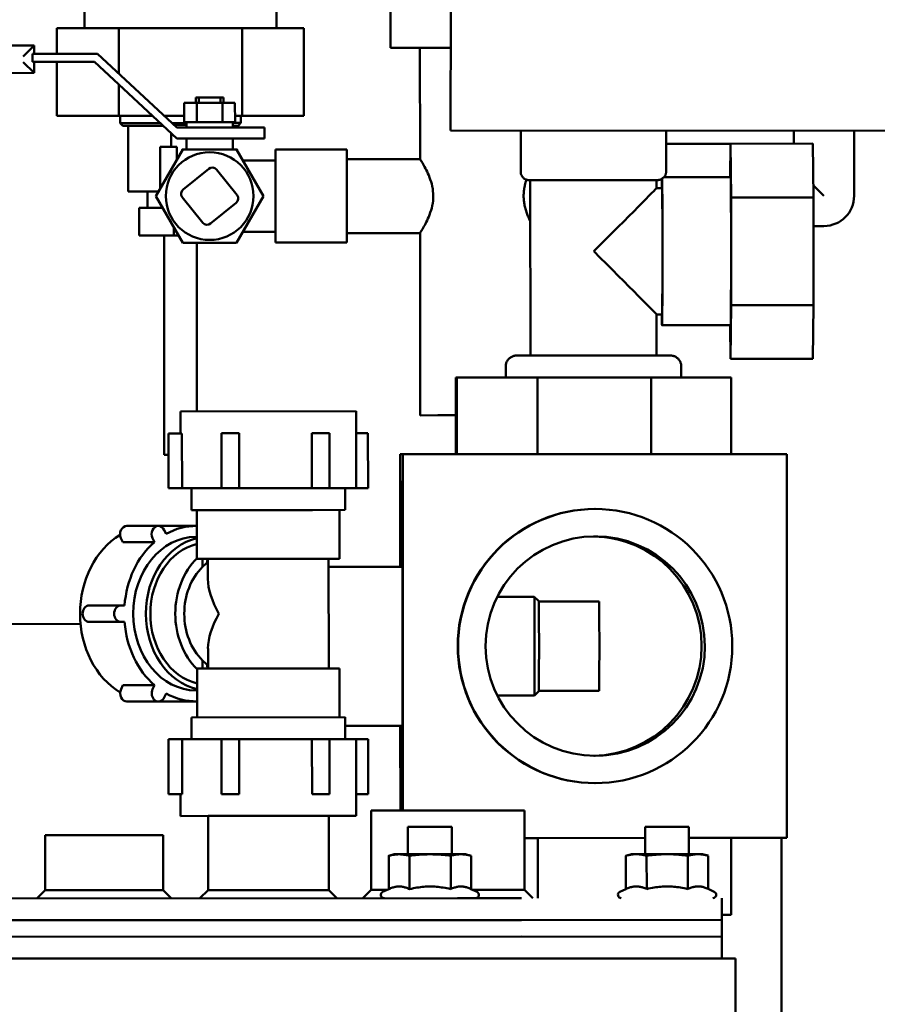
# Model space of a CAD drawing. Units: millimetres. Extents: x -2647 to 7329, y 0 to 5940.
# Drawn here: x 1739 to 1895, y 3380 to 3559 of the extents above; entities that cross this region are included whole.
import ezdxf

# ---------------------------------------------------------------- set-up
doc = ezdxf.new("R2010")
doc.units = ezdxf.units.MM
doc.layers.add('AM_0', color=7, linetype='Continuous', lineweight=50)

msp = doc.modelspace()

# ---------------------------------------------------------------- linework, layer by layer
at = {"layer": 'AM_0', "linetype": 'Continuous', "lineweight": 50}
for p, q in [((1806.21, 3554.17), (1806.21, 3571.17)), ((1750.38, 3557.79), (1750.38, 3561.79)), ((1785.38, 3557.8), (1785.38, 3561.8)), ((1817.14, 3539.15), (1817.17, 3561.15)), ((1745.37, 3557.79), (1756.63, 3557.79)), ((1745.37, 3557.79), (1745.37, 3553.11)), ((1756.63, 3557.79), (1779.14, 3557.8)), ((1756.63, 3557.79), (1756.63, 3549.53)), ((1779.14, 3557.8), (1790.4, 3557.8)), ((1779.14, 3557.8), (1779.15, 3541.8)), ((1790.4, 3557.8), (1790.41, 3541.8)), ((1741.21, 3554.61), (1703.21, 3554.6)), ((1739.21, 3552.61), (1741.21, 3554.61)), ((1741.21, 3553.11), (1741.21, 3554.61)), ((1817.16, 3554.18), (1806.21, 3554.17)), ((1806.21, 3554.17), (1811.56, 3554.17)), ((1811.57, 3533.92), (1811.56, 3554.17)), ((1752.79, 3553.12), (1740.94, 3553.11)), ((1740.94, 3553.11), (1740.95, 3551.65)), ((1767.22, 3539.66), (1752.79, 3553.12)), ((1741.21, 3549.61), (1739.21, 3551.61)), ((1740.95, 3551.65), (1752.21, 3551.65)), ((1741.21, 3549.61), (1741.21, 3551.65)), ((1741.21, 3551.65), (1752.21, 3551.65)), ((1745.37, 3551.65), (1745.37, 3541.79)), ((1752.21, 3551.65), (1767.22, 3537.66)), ((1703.21, 3549.6), (1741.21, 3549.61)), ((1756.63, 3547.53), (1756.63, 3541.79)), ((1770.72, 3544.16), (1770.72, 3545.16)), ((1770.72, 3545.16), (1771.22, 3545.16)), ((1775.22, 3545.16), (1771.22, 3545.16)), ((1771.22, 3544.16), (1771.22, 3545.16)), ((1775.22, 3545.16), (1775.72, 3545.16)), ((1775.22, 3544.16), (1775.22, 3545.16)), ((1775.72, 3544.16), (1775.72, 3545.16)), ((1770.91, 3544.16), (1768.6, 3544.16)), ((1768.6, 3540.66), (1768.6, 3544.16)), ((1775.53, 3544.16), (1770.91, 3544.16)), ((1770.91, 3540.66), (1770.91, 3544.16)), ((1775.53, 3540.66), (1775.53, 3544.16)), ((1777.83, 3544.16), (1775.53, 3544.16)), ((1777.84, 3540.66), (1777.83, 3544.16)), ((1745.37, 3541.79), (1756.63, 3541.79)), ((1756.63, 3541.79), (1745.37, 3541.79)), ((1762.79, 3541.79), (1753.89, 3541.79)), ((1756.63, 3541.79), (1762.79, 3541.79)), ((1756.89, 3541.79), (1756.63, 3541.79)), ((1756.89, 3540.49), (1756.89, 3541.79)), ((1767.89, 3541.79), (1764.93, 3541.79)), ((1764.93, 3541.79), (1768.6, 3541.79)), ((1768.6, 3541.79), (1767.89, 3541.79)), ((1781.89, 3541.8), (1777.84, 3541.8)), ((1777.84, 3541.8), (1779.15, 3541.8)), ((1779.15, 3541.8), (1778.89, 3541.8)), ((1778.89, 3540.5), (1778.89, 3541.8)), ((1779.15, 3541.8), (1790.41, 3541.8)), ((1790.41, 3541.8), (1779.15, 3541.8)), ((1757.39, 3539.99), (1756.89, 3540.49)), ((1756.89, 3540.49), (1764.18, 3540.49)), ((1758.39, 3539.99), (1757.39, 3539.99)), ((1759.27, 3539.99), (1758.39, 3539.99)), ((1758.39, 3527.99), (1758.39, 3539.99)), ((1764.71, 3539.99), (1759.27, 3539.99)), ((1766.32, 3540.49), (1768.97, 3540.5)), ((1768.22, 3540.16), (1766.68, 3540.16)), ((1783.22, 3539.66), (1767.22, 3539.66)), ((1768.22, 3540.16), (1768.97, 3540.16)), ((1769.04, 3540.66), (1768.6, 3540.66)), ((1768.97, 3539.66), (1768.97, 3540.66)), ((1769.04, 3540.66), (1770.47, 3540.66)), ((1770.91, 3540.66), (1770.47, 3540.66)), ((1771.78, 3540.66), (1770.91, 3540.66)), ((1771.78, 3540.66), (1774.65, 3540.66)), ((1775.53, 3540.66), (1774.65, 3540.66)), ((1775.96, 3540.66), (1775.53, 3540.66)), ((1775.96, 3540.66), (1777.4, 3540.66)), ((1777.84, 3540.66), (1777.4, 3540.66)), ((1777.47, 3539.66), (1777.47, 3540.66)), ((1777.47, 3540.5), (1778.89, 3540.5)), ((1778.39, 3540), (1777.47, 3540)), ((1778.39, 3540), (1778.89, 3540.5)), ((1783.22, 3537.66), (1783.22, 3539.66)), ((1766.22, 3536.16), (1766.22, 3538.59)), ((2181.93, 3538.67), (1817.14, 3539.15)), ((1829.93, 3539.13), (1829.93, 3531.58)), ((1856.43, 3539.09), (1856.43, 3531.59)), ((1879.72, 3536.73), (1879.72, 3539.06)), ((1890.72, 3527.2), (1890.72, 3539.05)), ((1767.22, 3536.16), (1764.22, 3536.16)), ((1764.22, 3528.57), (1764.22, 3536.16)), ((1783.22, 3537.66), (1767.22, 3537.66)), ((1767.22, 3537.66), (1768.97, 3537.66)), ((1767.22, 3533.77), (1767.22, 3536.16)), ((1768.97, 3535.66), (1768.97, 3537.66)), ((1777.47, 3535.66), (1777.47, 3537.66)), ((1777.47, 3537.66), (1779.22, 3537.66)), ((1868.18, 3536.7), (1856.43, 3536.69)), ((1868.11, 3530.6), (1868.18, 3536.72)), ((1883.18, 3536.73), (1868.18, 3536.72)), ((1868.18, 3536.72), (1868.3, 3526.91)), ((1883.3, 3526.92), (1883.18, 3536.73)), ((1763.41, 3527.16), (1768.31, 3535.66)), ((1768.31, 3535.66), (1768.22, 3535.66)), ((1768.22, 3535.5), (1768.22, 3535.66)), ((1768.31, 3535.66), (1778.13, 3535.66)), ((1778.22, 3535.66), (1778.13, 3535.66)), ((1778.13, 3535.66), (1783.04, 3527.16)), ((1778.22, 3535.5), (1778.22, 3535.66)), ((1798.22, 3535.67), (1785.22, 3535.67)), ((1785.23, 3518.67), (1785.22, 3535.67)), ((1798.23, 3518.67), (1798.22, 3535.67)), ((1785.22, 3533.67), (1779.28, 3533.66)), ((1811.57, 3533.92), (1798.22, 3533.92)), ((1773.04, 3532.16), (1768.37, 3528.39)), ((1778.22, 3527.34), (1774.45, 3532.01)), ((1868.18, 3530.6), (1856.05, 3530.59)), ((1854.93, 3530.09), (1831.43, 3530.08)), ((1831.68, 3530.08), (1831.43, 3530.08)), ((1831.68, 3530.08), (1854.68, 3530.09)), ((1831.68, 3530.08), (1831.69, 3498.08)), ((1831.68, 3530.08), (1831.68, 3530.08)), ((1854.68, 3530.09), (1854.68, 3528.59)), ((1883.27, 3529.15), (1885.22, 3527.2)), ((1763.89, 3527.99), (1758.39, 3527.99)), ((1758.39, 3527.99), (1761.89, 3527.99)), ((1763.89, 3527.99), (1761.89, 3527.99)), ((1761.9, 3524.99), (1761.89, 3527.99)), ((1763.41, 3527.16), (1763.41, 3527.16)), ((1768.32, 3518.66), (1763.41, 3527.16)), ((1768.32, 3518.66), (1763.41, 3527.16)), ((1768.23, 3526.98), (1772, 3522.31)), ((1783.04, 3527.16), (1778.13, 3518.66)), ((1783.04, 3527.16), (1778.13, 3518.66)), ((1783.04, 3527.16), (1783.04, 3527.16)), ((1855.68, 3528.59), (1854.68, 3528.59)), ((1773.4, 3522.16), (1778.07, 3525.93)), ((1883.3, 3526.92), (1868.3, 3526.91)), ((1868.3, 3526.91), (1868.31, 3507.28)), ((1883.3, 3507.29), (1883.3, 3526.92)), ((1760.37, 3524.99), (1760.37, 3519.99)), ((1760.37, 3524.99), (1764.66, 3524.99)), ((1883.3, 3521.7), (1885.22, 3521.7)), ((1761.58, 3519.99), (1760.37, 3519.99)), ((1760.37, 3519.99), (1766.69, 3519.99)), ((1764.9, 3519.99), (1761.58, 3519.99)), ((1764.9, 3519.99), (1764.91, 3479.99)), ((1766.69, 3521.48), (1766.69, 3519.99)), ((1766.69, 3519.99), (1767.55, 3520)), ((1785.22, 3520.67), (1779.29, 3520.66)), ((1811.57, 3520.42), (1798.22, 3520.42)), ((1811.59, 3487.17), (1811.57, 3520.42)), ((1778.13, 3518.66), (1768.32, 3518.66)), ((1778.13, 3518.66), (1768.32, 3518.66)), ((1770.9, 3518.66), (1770.91, 3487.9)), ((1798.23, 3518.67), (1785.23, 3518.67)), ((1868.31, 3507.28), (1868.19, 3497.47)), ((1883.3, 3507.29), (1868.31, 3507.28)), ((1883.19, 3497.47), (1883.3, 3507.29)), ((1854.69, 3505.59), (1854.69, 3498.09)), ((1855.69, 3505.59), (1854.69, 3505.59)), ((1868.19, 3503.6), (1855.69, 3503.59)), ((1868.19, 3497.47), (1868.12, 3503.6)), ((1829.19, 3498.08), (1857.19, 3498.09)), ((1829.19, 3498.08), (1829.19, 3498.08)), ((1854.69, 3498.09), (1831.69, 3498.08)), ((1831.69, 3498.08), (1831.69, 3498.08)), ((1883.19, 3497.47), (1868.19, 3497.47)), ((1827.2, 3494.08), (1827.2, 3496.08)), ((1859.2, 3494.09), (1859.2, 3496.09)), ((1818.13, 3480.08), (1818.13, 3494.08)), ((1818.27, 3494.08), (1818.13, 3494.08)), ((1833.01, 3494.08), (1818.27, 3494.08)), ((1818.27, 3480.08), (1818.27, 3494.08)), ((1853.72, 3494.09), (1833.01, 3494.08)), ((1833.01, 3480.08), (1833.01, 3494.08)), ((1868.27, 3494.1), (1853.72, 3494.09)), ((1853.72, 3480.09), (1853.72, 3494.09)), ((1868.27, 3480.1), (1868.27, 3494.1)), ((1767.9, 3487.89), (1799.9, 3487.91)), ((1767.9, 3487.89), (1767.9, 3483.89)), ((1799.9, 3487.91), (1799.9, 3483.91)), ((1811.59, 3487.17), (1818.13, 3487.18)), ((1818.13, 3487.18), (1814.84, 3487.18)), ((1765.72, 3473.89), (1765.72, 3483.89)), ((1765.72, 3483.89), (1767.36, 3483.89)), ((1768.17, 3483.89), (1767.36, 3483.89)), ((1768.17, 3483.89), (1768.18, 3473.89)), ((1775.37, 3473.9), (1775.37, 3483.9)), ((1775.37, 3483.9), (1778.23, 3483.9)), ((1778.57, 3483.9), (1778.23, 3483.9)), ((1778.57, 3483.9), (1778.58, 3473.9)), ((1792.32, 3483.9), (1791.85, 3483.9)), ((1791.85, 3473.9), (1791.85, 3483.9)), ((1792.32, 3483.9), (1795.05, 3483.9)), ((1795.05, 3473.9), (1795.05, 3483.9)), ((1800.72, 3483.91), (1799.9, 3483.91)), ((1799.91, 3473.91), (1799.9, 3483.91)), ((1800.72, 3483.91), (1802.08, 3483.91)), ((1802.09, 3473.91), (1802.08, 3483.91)), ((1765.72, 3479.99), (1764.91, 3479.99)), ((1808.44, 3480.07), (1807.97, 3480.07)), ((1807.97, 3480.07), (1807.97, 3459.57)), ((1808.44, 3480.07), (1878.44, 3480.1)), ((1808.46, 3415.11), (1808.44, 3480.07)), ((1878.46, 3410.1), (1878.44, 3480.1)), ((1808.04, 3475.07), (1808.37, 3475.07)), ((1808.05, 3459.57), (1808.04, 3475.07)), ((1808.04, 3475.07), (1808.37, 3475.07)), ((1808.37, 3475.07), (1808.39, 3415.11)), ((1765.72, 3473.89), (1767.36, 3473.89)), ((1768.18, 3473.89), (1767.36, 3473.89)), ((1775.86, 3473.9), (1768.18, 3473.89)), ((1769.91, 3473.89), (1768.18, 3473.89)), ((1791.97, 3473.9), (1769.91, 3473.89)), ((1769.91, 3473.89), (1769.91, 3469.89)), ((1775.37, 3473.9), (1778.23, 3473.9)), ((1778.58, 3473.9), (1778.23, 3473.9)), ((1791.85, 3473.9), (1778.58, 3473.9)), ((1792.33, 3473.9), (1791.85, 3473.9)), ((1797.91, 3473.91), (1791.97, 3473.9)), ((1792.33, 3473.9), (1795.05, 3473.9)), ((1799.91, 3473.91), (1794.31, 3473.9)), ((1797.91, 3473.91), (1797.91, 3469.91)), ((1799.63, 3473.91), (1797.91, 3473.91)), ((1799.63, 3473.91), (1799.91, 3473.91)), ((1800.72, 3473.91), (1799.91, 3473.91)), ((1800.72, 3473.91), (1802.09, 3473.91)), ((1791.97, 3469.9), (1769.91, 3469.89)), ((1770.91, 3469.9), (1770.91, 3461)), ((1797.91, 3469.91), (1791.97, 3469.9)), ((1796.91, 3469.9), (1796.91, 3461)), ((1843.44, 3470.09), (1843.5, 3470.09)), ((1763.87, 3467), (1758.11, 3467)), ((1770.72, 3467), (1763.98, 3466.99)), ((1765.27, 3465.54), (1764.93, 3466.25)), ((1757.05, 3464.75), (1757.39, 3464.04)), ((1762.81, 3464.75), (1763.15, 3464.04)), ((1770.72, 3465), (1770.91, 3465)), ((1763.15, 3464.04), (1757.39, 3464.04)), ((1796.91, 3461), (1770.91, 3461)), ((1771.91, 3461), (1771.91, 3459.54)), ((1772.78, 3460.67), (1772.78, 3460.3)), ((1772.91, 3461), (1772.91, 3457.33)), ((1773.31, 3461), (1773.16, 3461)), ((1794.91, 3461), (1794.92, 3441)), ((1794.91, 3459.57), (1808.37, 3459.57)), ((1825.65, 3454.08), (1832.41, 3454.08)), ((1833.21, 3453.28), (1832.41, 3454.08)), ((1757.03, 3452.49), (1751.27, 3452.49)), ((1757.7, 3452.49), (1757.03, 3452.49)), ((1833.22, 3453.23), (1844.21, 3453.24)), ((1714.38, 3449.1), (1749.67, 3449.12)), ((1757.03, 3449.49), (1751.27, 3449.49)), ((1757.03, 3449.49), (1757.7, 3449.49)), ((1772.92, 3444.66), (1772.92, 3441)), ((1770.92, 3441), (1770.92, 3432.1)), ((1770.92, 3441), (1796.92, 3441)), ((1771.92, 3442.45), (1771.92, 3441)), ((1772.78, 3441.69), (1772.78, 3441.32)), ((1796.92, 3441), (1796.92, 3432.1)), ((1757.39, 3437.95), (1757.06, 3437.23)), ((1757.39, 3437.95), (1763.16, 3437.95)), ((1763.16, 3437.95), (1762.82, 3437.24)), ((1764.94, 3435.74), (1765.28, 3436.45)), ((1770.73, 3437), (1770.92, 3437)), ((1825.65, 3436.08), (1832.42, 3436.08)), ((1833.22, 3436.88), (1832.42, 3436.08)), ((1833.22, 3436.93), (1844.22, 3436.94)), ((1763.88, 3434.99), (1758.12, 3434.98)), ((1770.73, 3435), (1763.99, 3434.99)), ((1769.92, 3432.09), (1797.92, 3432.11)), ((1769.92, 3428.09), (1769.92, 3432.09)), ((1797.92, 3428.11), (1797.92, 3432.11)), ((1797.92, 3430.57), (1808.38, 3430.57)), ((1807.98, 3430.57), (1807.99, 3415.11)), ((1808.06, 3415.11), (1808.06, 3430.57)), ((1765.74, 3428.09), (1765.74, 3418.09)), ((1767.38, 3428.09), (1765.74, 3428.09)), ((1767.38, 3428.09), (1768.19, 3428.09)), ((1775.39, 3428.1), (1768.19, 3428.09)), ((1768.19, 3428.09), (1768.2, 3418.09)), ((1775.39, 3428.1), (1775.39, 3418.1)), ((1778.25, 3428.1), (1775.39, 3428.1)), ((1778.25, 3428.1), (1778.59, 3428.1)), ((1778.59, 3428.1), (1778.6, 3418.1)), ((1791.87, 3428.1), (1778.59, 3428.1)), ((1791.87, 3428.1), (1792.34, 3428.1)), ((1791.88, 3418.1), (1791.87, 3428.1)), ((1795.07, 3428.1), (1792.34, 3428.1)), ((1799.92, 3428.11), (1795.07, 3428.1)), ((1795.07, 3428.1), (1795.07, 3418.1)), ((1799.92, 3428.11), (1800.74, 3428.11)), ((1799.93, 3418.11), (1799.92, 3428.11)), ((1802.1, 3428.11), (1800.74, 3428.11)), ((1802.1, 3428.11), (1802.11, 3418.11)), ((1843.46, 3420.09), (1843.52, 3420.09)), ((1767.38, 3418.09), (1765.74, 3418.09)), ((1767.38, 3418.09), (1768.2, 3418.09)), ((1767.93, 3418.09), (1767.93, 3414.09)), ((1778.25, 3418.1), (1775.39, 3418.1)), ((1778.25, 3418.1), (1778.6, 3418.1)), ((1791.88, 3418.1), (1792.35, 3418.1)), ((1795.07, 3418.1), (1792.35, 3418.1)), ((1799.93, 3418.11), (1800.74, 3418.11)), ((1799.93, 3418.11), (1799.93, 3414.11)), ((1802.11, 3418.11), (1800.74, 3418.11)), ((1793.14, 3414.1), (1767.93, 3414.09)), ((1772.93, 3414.1), (1772.93, 3400.6)), ((1790.26, 3414.1), (1772.93, 3414.1)), ((1794.93, 3414.1), (1790.26, 3414.1)), ((1799.93, 3414.11), (1793.14, 3414.1)), ((1794.93, 3414.1), (1794.93, 3400.6)), ((1823.72, 3415.11), (1802.64, 3415.11)), ((1802.64, 3415.11), (1802.64, 3400.61)), ((1830.64, 3415.12), (1823.72, 3415.11)), ((1830.64, 3415.12), (1830.64, 3400.62)), ((1817.36, 3412.11), (1809.36, 3412.11)), ((1809.37, 3407.11), (1809.36, 3412.11)), ((1817.37, 3407.11), (1817.36, 3412.11)), ((1860.6, 3412.13), (1852.6, 3412.12)), ((1852.6, 3407.12), (1852.6, 3412.12)), ((1852.6, 3412.12), (1852.6, 3412.12)), ((1860.6, 3407.13), (1860.6, 3412.13)), ((1743.22, 3410.59), (1743.22, 3400.59)), ((1759.4, 3410.59), (1743.22, 3410.59)), ((1764.72, 3410.59), (1759.4, 3410.59)), ((1764.72, 3410.59), (1764.72, 3400.59)), ((1830.64, 3410.08), (1852.6, 3410.09)), ((1830.64, 3410.08), (1833.04, 3410.08)), ((1833.04, 3410.08), (1833.04, 3399.12)), ((1860.6, 3410.09), (1868.3, 3410.1)), ((1860.6, 3410.09), (1878.46, 3410.1)), ((1868.3, 3410.1), (1868.3, 3396.1)), ((1868.3, 3410.1), (1877.99, 3410.1)), ((1877.52, 3318.49), (1877.49, 3410.1)), ((1877.99, 3410.1), (1878.46, 3410.1)), ((1805.86, 3400.76), (1805.86, 3406.84)), ((1806.87, 3407.11), (1805.89, 3406.85)), ((1819.87, 3407.11), (1806.87, 3407.11)), ((1809.66, 3406.84), (1809.66, 3400.76)), ((1817.16, 3406.84), (1817.16, 3400.77)), ((1819.87, 3407.11), (1820.84, 3406.85)), ((1820.87, 3406.84), (1820.87, 3400.77)), ((1849.1, 3406.85), (1849.1, 3400.78)), ((1850.1, 3407.12), (1849.12, 3406.86)), ((1851, 3407.12), (1850.1, 3407.12)), ((1863.1, 3407.13), (1851, 3407.12)), ((1852.9, 3400.78), (1852.89, 3406.86)), ((1860.4, 3406.86), (1860.4, 3400.78)), ((1863.1, 3407.13), (1864.08, 3406.87)), ((1864.11, 3406.86), (1864.11, 3400.78)), ((1743.22, 3400.59), (1741.72, 3399.08)), ((1743.22, 3400.59), (1759.41, 3400.59)), ((1759.41, 3400.59), (1764.72, 3400.59)), ((1764.72, 3400.59), (1766.22, 3399.09)), ((1772.93, 3400.6), (1771.43, 3399.1)), ((1772.93, 3400.6), (1789.5, 3400.6)), ((1789.5, 3400.6), (1794.93, 3400.6)), ((1794.93, 3400.6), (1796.43, 3399.1)), ((1802.64, 3400.61), (1801.14, 3399.11)), ((1802.64, 3400.61), (1805.53, 3400.61)), ((1805.86, 3400.76), (1804.76, 3400.25)), ((1820.85, 3400.78), (1821.97, 3400.26)), ((1821.21, 3400.61), (1823.72, 3400.61)), ((1823.72, 3400.61), (1830.64, 3400.62)), ((1830.64, 3400.62), (1832.14, 3399.12)), ((1849.1, 3400.78), (1848, 3400.27)), ((1864.08, 3400.8), (1865.21, 3400.27)), ((1708.12, 3399.07), (1818.43, 3399.11)), ((1818.43, 3399.11), (1830.1, 3399.12)), ((1866.61, 3395.13), (1866.61, 3399.13)), ((1868.16, 3396.1), (1866.61, 3396.09)), ((1866.61, 3396.09), (1868.3, 3396.1)), ((1868.3, 3396.1), (1868.16, 3396.1)), ((1708.12, 3395.07), (1866.61, 3395.13)), ((1708.12, 3395.07), (1818.43, 3395.11)), ((1818.43, 3395.11), (1830.1, 3395.12)), ((1866.61, 3392.13), (1866.61, 3395.13)), ((1830.1, 3392.12), (1693.5, 3392.07)), ((1708.12, 3392.07), (1866.61, 3392.13)), ((1866.61, 3392.13), (1866.61, 3388.13)), ((1693.25, 3388.07), (1869.11, 3388.13)), ((1869.13, 3328.92), (1869.11, 3388.13))]:
    msp.add_line(p, q, dxfattribs=at).dxf.unprotected_set("ltscale", 0)
for points in [[(1811.57, 3533.92), (1811.58, 3533.91), (1811.61, 3533.86), (1811.66, 3533.79), (1811.72, 3533.69), (1811.8, 3533.55), (1811.9, 3533.39), (1812.01, 3533.2), (1812.14, 3532.99), (1812.27, 3532.75), (1812.41, 3532.49), (1812.56, 3532.22), (1812.71, 3531.93), (1812.86, 3531.63), (1813.01, 3531.3), (1813.16, 3530.95), (1813.31, 3530.58), (1813.45, 3530.19), (1813.58, 3529.78), (1813.7, 3529.37), (1813.8, 3528.94), (1813.88, 3528.5), (1813.93, 3528.06), (1813.97, 3527.62), (1813.98, 3527.18)], [(1831.43, 3530.08), (1831.34, 3530.08), (1831.24, 3530.09), (1831.14, 3530.11), (1831.05, 3530.13), (1830.95, 3530.16), (1830.86, 3530.2), (1830.77, 3530.24), (1830.68, 3530.28), (1830.6, 3530.33), (1830.52, 3530.39), (1830.44, 3530.45), (1830.37, 3530.52), (1830.31, 3530.59), (1830.24, 3530.67), (1830.19, 3530.75), (1830.13, 3530.83), (1830.09, 3530.92), (1830.05, 3531.01), (1830.01, 3531.1), (1829.98, 3531.19), (1829.96, 3531.29), (1829.95, 3531.39), (1829.94, 3531.48), (1829.93, 3531.58)], [(1855.7, 3530.42), (1855.73, 3530.43), (1855.75, 3530.44), (1855.78, 3530.45), (1855.81, 3530.47), (1855.83, 3530.48), (1855.85, 3530.49), (1855.87, 3530.5), (1855.89, 3530.51), (1855.91, 3530.52), (1855.93, 3530.53), (1855.95, 3530.53), (1855.96, 3530.54), (1855.98, 3530.55), (1855.99, 3530.56), (1856, 3530.56), (1856.01, 3530.57), (1856.02, 3530.57), (1856.03, 3530.58), (1856.03, 3530.58), (1856.04, 3530.58), (1856.04, 3530.59), (1856.05, 3530.59), (1856.05, 3530.59), (1856.05, 3530.59)], [(1856.43, 3531.59), (1856.43, 3531.55), (1856.43, 3531.5), (1856.43, 3531.45), (1856.42, 3531.41), (1856.41, 3531.36), (1856.41, 3531.32), (1856.4, 3531.27), (1856.39, 3531.23), (1856.38, 3531.18), (1856.36, 3531.14), (1856.35, 3531.1), (1856.33, 3531.06), (1856.32, 3531.01), (1856.3, 3530.97), (1856.28, 3530.93), (1856.26, 3530.89), (1856.24, 3530.85), (1856.21, 3530.81), (1856.19, 3530.77), (1856.16, 3530.73), (1856.14, 3530.7), (1856.11, 3530.66), (1856.08, 3530.62), (1856.05, 3530.59)], [(1830.46, 3527.18), (1830.46, 3527.31), (1830.46, 3527.43), (1830.47, 3527.56), (1830.48, 3527.69), (1830.49, 3527.82), (1830.5, 3527.94), (1830.51, 3528.07), (1830.52, 3528.2), (1830.54, 3528.32), (1830.56, 3528.45), (1830.58, 3528.58), (1830.6, 3528.7), (1830.62, 3528.83), (1830.65, 3528.95), (1830.68, 3529.08), (1830.7, 3529.2), (1830.73, 3529.32), (1830.76, 3529.44), (1830.8, 3529.57), (1830.83, 3529.69), (1830.87, 3529.8), (1830.9, 3529.92), (1830.94, 3530.04), (1830.98, 3530.15)], [(1855.68, 3530.29), (1855.65, 3530.28), (1855.63, 3530.26), (1855.6, 3530.25), (1855.57, 3530.23), (1855.54, 3530.22), (1855.51, 3530.2), (1855.48, 3530.19), (1855.45, 3530.18), (1855.41, 3530.17), (1855.38, 3530.16), (1855.35, 3530.15), (1855.32, 3530.14), (1855.29, 3530.13), (1855.26, 3530.13), (1855.23, 3530.12), (1855.19, 3530.11), (1855.16, 3530.11), (1855.13, 3530.1), (1855.1, 3530.1), (1855.06, 3530.1), (1855.03, 3530.09), (1855, 3530.09), (1854.97, 3530.09), (1854.93, 3530.09)], [(1855.68, 3530.29), (1855.68, 3530.29), (1855.68, 3530.29), (1855.68, 3530.29), (1855.69, 3530.3), (1855.69, 3530.3), (1855.69, 3530.3), (1855.69, 3530.3), (1855.69, 3530.3), (1855.69, 3530.31), (1855.69, 3530.31), (1855.69, 3530.32), (1855.69, 3530.32), (1855.69, 3530.33), (1855.69, 3530.33), (1855.69, 3530.34), (1855.69, 3530.34), (1855.69, 3530.35), (1855.69, 3530.36), (1855.69, 3530.37), (1855.69, 3530.38), (1855.7, 3530.39), (1855.7, 3530.4), (1855.7, 3530.41), (1855.7, 3530.42)], [(1813.98, 3527.18), (1813.97, 3526.73), (1813.94, 3526.29), (1813.88, 3525.85), (1813.8, 3525.41), (1813.7, 3524.98), (1813.58, 3524.57), (1813.45, 3524.16), (1813.31, 3523.77), (1813.16, 3523.4), (1813.01, 3523.05), (1812.86, 3522.72), (1812.71, 3522.42), (1812.56, 3522.13), (1812.42, 3521.86), (1812.28, 3521.6), (1812.14, 3521.36), (1812.02, 3521.15), (1811.9, 3520.96), (1811.81, 3520.8), (1811.72, 3520.66), (1811.66, 3520.56), (1811.61, 3520.48), (1811.58, 3520.44), (1811.57, 3520.42)], [(1831.69, 3522.53), (1831.61, 3522.68), (1831.54, 3522.83), (1831.47, 3522.99), (1831.39, 3523.16), (1831.32, 3523.33), (1831.24, 3523.51), (1831.17, 3523.69), (1831.1, 3523.87), (1831.03, 3524.06), (1830.97, 3524.25), (1830.9, 3524.45), (1830.84, 3524.64), (1830.79, 3524.85), (1830.73, 3525.05), (1830.68, 3525.26), (1830.64, 3525.47), (1830.6, 3525.68), (1830.56, 3525.89), (1830.53, 3526.11), (1830.51, 3526.32), (1830.49, 3526.54), (1830.47, 3526.75), (1830.46, 3526.97), (1830.46, 3527.18)], [(1827.2, 3496.08), (1827.2, 3496.21), (1827.21, 3496.34), (1827.23, 3496.47), (1827.26, 3496.6), (1827.3, 3496.72), (1827.35, 3496.85), (1827.4, 3496.97), (1827.46, 3497.08), (1827.53, 3497.19), (1827.61, 3497.3), (1827.69, 3497.4), (1827.78, 3497.5), (1827.88, 3497.58), (1827.98, 3497.67), (1828.08, 3497.74), (1828.2, 3497.81), (1828.31, 3497.87), (1828.43, 3497.93), (1828.55, 3497.98), (1828.68, 3498.01), (1828.81, 3498.04), (1828.93, 3498.06), (1829.06, 3498.08), (1829.19, 3498.08)], [(1857.19, 3498.09), (1857.32, 3498.09), (1857.45, 3498.07), (1857.58, 3498.05), (1857.71, 3498.02), (1857.84, 3497.99), (1857.96, 3497.94), (1858.08, 3497.89), (1858.19, 3497.82), (1858.3, 3497.76), (1858.41, 3497.68), (1858.51, 3497.6), (1858.61, 3497.51), (1858.7, 3497.41), (1858.78, 3497.31), (1858.86, 3497.2), (1858.93, 3497.09), (1858.99, 3496.98), (1859.04, 3496.86), (1859.09, 3496.74), (1859.13, 3496.61), (1859.16, 3496.48), (1859.18, 3496.35), (1859.19, 3496.22), (1859.2, 3496.09)], [(1843.24, 3465.08), (1843.99, 3465.06), (1844.74, 3465.01), (1845.46, 3464.93), (1846.14, 3464.84), (1846.76, 3464.73), (1847.3, 3464.61), (1847.77, 3464.5), (1848.19, 3464.39), (1848.52, 3464.3), (1848.76, 3464.23), (1848.9, 3464.18), (1848.94, 3464.17), (1848.89, 3464.18), (1848.75, 3464.22), (1848.5, 3464.29), (1848.17, 3464.39), (1847.75, 3464.5), (1847.27, 3464.61), (1846.73, 3464.72), (1846.11, 3464.83), (1845.43, 3464.93), (1844.7, 3465.01), (1843.95, 3465.06), (1843.2, 3465.08)], [(1843.39, 3465.09), (1844.96, 3465.02), (1846.53, 3464.82), (1848.03, 3464.51), (1849.44, 3464.11), (1850.72, 3463.65), (1851.83, 3463.16), (1852.81, 3462.66), (1853.67, 3462.16), (1854.36, 3461.71), (1854.87, 3461.36), (1855.17, 3461.13), (1855.27, 3461.05), (1855.16, 3461.12), (1854.85, 3461.34), (1854.33, 3461.69), (1853.63, 3462.14), (1852.76, 3462.63), (1851.77, 3463.13), (1850.65, 3463.62), (1849.37, 3464.09), (1847.96, 3464.5), (1846.45, 3464.81), (1844.88, 3465.01), (1843.31, 3465.09)], [(1772.91, 3460.79), (1772.9, 3460.79), (1772.9, 3460.78), (1772.89, 3460.78), (1772.89, 3460.77), (1772.88, 3460.77), (1772.88, 3460.76), (1772.87, 3460.76), (1772.87, 3460.75), (1772.86, 3460.75), (1772.85, 3460.74), (1772.85, 3460.74), (1772.84, 3460.73), (1772.84, 3460.73), (1772.83, 3460.72), (1772.83, 3460.72), (1772.82, 3460.71), (1772.82, 3460.71), (1772.81, 3460.7), (1772.8, 3460.7), (1772.8, 3460.69), (1772.79, 3460.69), (1772.79, 3460.68), (1772.78, 3460.68), (1772.78, 3460.67)], [(1772.78, 3441.32), (1772.79, 3441.32), (1772.8, 3441.31), (1772.8, 3441.31), (1772.81, 3441.3), (1772.81, 3441.29), (1772.82, 3441.29), (1772.82, 3441.28), (1772.83, 3441.28), (1772.83, 3441.27), (1772.84, 3441.27), (1772.84, 3441.26), (1772.85, 3441.26), (1772.86, 3441.25), (1772.86, 3441.25), (1772.87, 3441.24), (1772.87, 3441.24), (1772.88, 3441.23), (1772.88, 3441.23), (1772.89, 3441.22), (1772.89, 3441.22), (1772.9, 3441.21), (1772.91, 3441.21), (1772.91, 3441.2), (1772.92, 3441.2)], [(1843.33, 3425.09), (1844.9, 3425.16), (1846.47, 3425.37), (1847.98, 3425.68), (1849.39, 3426.09), (1850.67, 3426.55), (1851.79, 3427.04), (1852.78, 3427.55), (1853.64, 3428.04), (1854.34, 3428.49), (1854.86, 3428.84), (1855.17, 3429.06), (1855.28, 3429.14), (1855.18, 3429.05), (1854.88, 3428.83), (1854.37, 3428.47), (1853.68, 3428.02), (1852.83, 3427.52), (1851.85, 3427.02), (1850.73, 3426.53), (1849.46, 3426.06), (1848.05, 3425.66), (1846.54, 3425.35), (1844.98, 3425.16), (1843.41, 3425.09)], [(1805.86, 3406.84), (1806.04, 3406.88), (1806.21, 3406.92), (1806.38, 3406.96), (1806.54, 3406.99), (1806.7, 3407.02), (1806.86, 3407.04), (1807.01, 3407.06), (1807.16, 3407.08), (1807.31, 3407.09), (1807.46, 3407.1), (1807.61, 3407.11), (1807.76, 3407.11), (1807.9, 3407.11), (1808.05, 3407.1), (1808.2, 3407.09), (1808.35, 3407.08), (1808.5, 3407.06), (1808.65, 3407.04), (1808.81, 3407.02), (1808.97, 3406.99), (1809.13, 3406.96), (1809.3, 3406.93), (1809.48, 3406.89), (1809.66, 3406.84)], [(1805.89, 3406.85), (1805.89, 3406.85), (1805.88, 3406.85), (1805.88, 3406.84), (1805.88, 3406.84), (1805.88, 3406.84), (1805.88, 3406.84), (1805.88, 3406.84), (1805.88, 3406.84), (1805.88, 3406.84), (1805.87, 3406.84), (1805.87, 3406.84), (1805.87, 3406.84), (1805.87, 3406.84), (1805.87, 3406.84), (1805.87, 3406.84), (1805.87, 3406.84), (1805.87, 3406.84), (1805.87, 3406.84), (1805.86, 3406.84), (1805.86, 3406.84), (1805.86, 3406.84), (1805.86, 3406.84), (1805.86, 3406.84), (1805.86, 3406.84)], [(1809.66, 3406.84), (1810.01, 3406.89), (1810.35, 3406.93), (1810.69, 3406.96), (1811.01, 3406.99), (1811.33, 3407.02), (1811.64, 3407.05), (1811.94, 3407.07), (1812.24, 3407.08), (1812.53, 3407.09), (1812.83, 3407.1), (1813.12, 3407.11), (1813.41, 3407.11), (1813.7, 3407.11), (1813.99, 3407.1), (1814.28, 3407.09), (1814.58, 3407.08), (1814.88, 3407.07), (1815.18, 3407.05), (1815.49, 3407.02), (1815.81, 3407), (1816.13, 3406.96), (1816.46, 3406.93), (1816.81, 3406.89), (1817.16, 3406.84)], [(1817.16, 3406.84), (1817.34, 3406.89), (1817.51, 3406.93), (1817.67, 3406.97), (1817.83, 3407), (1817.99, 3407.02), (1818.14, 3407.05), (1818.29, 3407.07), (1818.44, 3407.08), (1818.59, 3407.1), (1818.73, 3407.11), (1818.87, 3407.11), (1819.02, 3407.11), (1819.16, 3407.11), (1819.31, 3407.11), (1819.45, 3407.1), (1819.6, 3407.08), (1819.74, 3407.07), (1819.89, 3407.05), (1820.05, 3407.03), (1820.2, 3407), (1820.36, 3406.97), (1820.53, 3406.93), (1820.7, 3406.89), (1820.87, 3406.84)], [(1849.1, 3406.85), (1849.28, 3406.9), (1849.45, 3406.94), (1849.62, 3406.98), (1849.78, 3407.01), (1849.94, 3407.04), (1850.1, 3407.06), (1850.25, 3407.08), (1850.4, 3407.1), (1850.55, 3407.11), (1850.7, 3407.12), (1850.85, 3407.12), (1850.99, 3407.12), (1851.14, 3407.12), (1851.29, 3407.12), (1851.44, 3407.11), (1851.59, 3407.1), (1851.74, 3407.08), (1851.89, 3407.06), (1852.05, 3407.04), (1852.21, 3407.01), (1852.37, 3406.98), (1852.54, 3406.94), (1852.71, 3406.9), (1852.89, 3406.86)], [(1849.12, 3406.86), (1849.12, 3406.86), (1849.12, 3406.86), (1849.12, 3406.86), (1849.12, 3406.86), (1849.12, 3406.86), (1849.12, 3406.86), (1849.12, 3406.86), (1849.12, 3406.86), (1849.11, 3406.86), (1849.11, 3406.86), (1849.11, 3406.86), (1849.11, 3406.86), (1849.11, 3406.86), (1849.11, 3406.86), (1849.11, 3406.86), (1849.11, 3406.86), (1849.1, 3406.86), (1849.1, 3406.86), (1849.1, 3406.86), (1849.1, 3406.86), (1849.1, 3406.85), (1849.1, 3406.85), (1849.1, 3406.85), (1849.1, 3406.85)], [(1852.89, 3406.86), (1853.25, 3406.9), (1853.59, 3406.94), (1853.92, 3406.98), (1854.25, 3407.01), (1854.56, 3407.04), (1854.87, 3407.06), (1855.18, 3407.08), (1855.48, 3407.1), (1855.77, 3407.11), (1856.07, 3407.12), (1856.36, 3407.12), (1856.65, 3407.13), (1856.94, 3407.12), (1857.23, 3407.12), (1857.52, 3407.11), (1857.82, 3407.1), (1858.12, 3407.08), (1858.42, 3407.06), (1858.73, 3407.04), (1859.05, 3407.01), (1859.37, 3406.98), (1859.7, 3406.94), (1860.05, 3406.9), (1860.4, 3406.86)], [(1860.4, 3406.86), (1860.58, 3406.9), (1860.75, 3406.94), (1860.91, 3406.98), (1861.07, 3407.01), (1861.23, 3407.04), (1861.38, 3407.06), (1861.53, 3407.08), (1861.68, 3407.1), (1861.82, 3407.11), (1861.97, 3407.12), (1862.11, 3407.13), (1862.26, 3407.13), (1862.4, 3407.13), (1862.54, 3407.12), (1862.69, 3407.11), (1862.83, 3407.1), (1862.98, 3407.08), (1863.13, 3407.06), (1863.29, 3407.04), (1863.44, 3407.01), (1863.6, 3406.98), (1863.77, 3406.95), (1863.94, 3406.9), (1864.11, 3406.86)], [(1805.86, 3400.76), (1806.04, 3400.84), (1806.21, 3400.91), (1806.38, 3400.98), (1806.55, 3401.03), (1806.7, 3401.08), (1806.86, 3401.12), (1807.02, 3401.16), (1807.17, 3401.18), (1807.32, 3401.21), (1807.46, 3401.22), (1807.61, 3401.23), (1807.76, 3401.23), (1807.91, 3401.23), (1808.05, 3401.22), (1808.2, 3401.21), (1808.35, 3401.18), (1808.5, 3401.16), (1808.66, 3401.12), (1808.81, 3401.08), (1808.97, 3401.03), (1809.14, 3400.98), (1809.3, 3400.92), (1809.48, 3400.84), (1809.66, 3400.76)], [(1809.66, 3400.76), (1810.01, 3400.84), (1810.36, 3400.92), (1810.69, 3400.98), (1811.01, 3401.03), (1811.33, 3401.08), (1811.64, 3401.12), (1811.94, 3401.16), (1812.24, 3401.19), (1812.54, 3401.21), (1812.83, 3401.22), (1813.12, 3401.23), (1813.41, 3401.23), (1813.7, 3401.23), (1813.99, 3401.22), (1814.29, 3401.21), (1814.58, 3401.19), (1814.88, 3401.16), (1815.19, 3401.12), (1815.49, 3401.08), (1815.81, 3401.04), (1816.13, 3400.98), (1816.47, 3400.92), (1816.81, 3400.85), (1817.16, 3400.77)], [(1817.16, 3400.77), (1817.34, 3400.85), (1817.51, 3400.92), (1817.67, 3400.98), (1817.83, 3401.04), (1817.99, 3401.08), (1818.14, 3401.12), (1818.29, 3401.16), (1818.43, 3401.19), (1818.58, 3401.21), (1818.72, 3401.22), (1818.87, 3401.23), (1819.01, 3401.24), (1819.15, 3401.23), (1819.29, 3401.23), (1819.44, 3401.21), (1819.58, 3401.19), (1819.73, 3401.16), (1819.88, 3401.13), (1820.03, 3401.09), (1820.18, 3401.04), (1820.34, 3400.99), (1820.51, 3400.93), (1820.67, 3400.86), (1820.85, 3400.78)], [(1849.1, 3400.78), (1849.28, 3400.86), (1849.45, 3400.93), (1849.62, 3400.99), (1849.78, 3401.05), (1849.94, 3401.1), (1850.1, 3401.14), (1850.25, 3401.17), (1850.4, 3401.2), (1850.55, 3401.22), (1850.7, 3401.24), (1850.85, 3401.25), (1851, 3401.25), (1851.14, 3401.25), (1851.29, 3401.24), (1851.44, 3401.22), (1851.59, 3401.2), (1851.74, 3401.17), (1851.89, 3401.14), (1852.05, 3401.1), (1852.21, 3401.05), (1852.37, 3400.99), (1852.54, 3400.93), (1852.72, 3400.86), (1852.9, 3400.78)], [(1852.9, 3400.78), (1853.25, 3400.86), (1853.59, 3400.93), (1853.93, 3400.99), (1854.25, 3401.05), (1854.57, 3401.1), (1854.88, 3401.14), (1855.18, 3401.17), (1855.48, 3401.2), (1855.77, 3401.22), (1856.07, 3401.24), (1856.36, 3401.25), (1856.65, 3401.25), (1856.94, 3401.25), (1857.23, 3401.24), (1857.52, 3401.22), (1857.82, 3401.2), (1858.12, 3401.17), (1858.42, 3401.14), (1858.73, 3401.1), (1859.05, 3401.05), (1859.37, 3401), (1859.71, 3400.93), (1860.05, 3400.86), (1860.4, 3400.78)], [(1860.4, 3400.78), (1860.58, 3400.86), (1860.75, 3400.93), (1860.91, 3401), (1861.07, 3401.05), (1861.22, 3401.1), (1861.38, 3401.14), (1861.52, 3401.17), (1861.67, 3401.2), (1861.82, 3401.22), (1861.96, 3401.24), (1862.1, 3401.25), (1862.25, 3401.25), (1862.39, 3401.25), (1862.53, 3401.24), (1862.68, 3401.23), (1862.82, 3401.21), (1862.97, 3401.18), (1863.12, 3401.15), (1863.27, 3401.11), (1863.42, 3401.06), (1863.58, 3401.01), (1863.74, 3400.94), (1863.91, 3400.88), (1864.08, 3400.8)]]:
    msp.add_lwpolyline(points, dxfattribs=at).dxf.unprotected_set("ltscale", 0)
msp.add_circle((1773.22, 3527.16), 8, dxfattribs=at).dxf.unprotected_set("ltscale", 0)
for centre, radius, start, end in [((1773.67, 3531.38), 1, 38.931, 128.931), ((1769, 3527.61), 1, 128.931, 218.931), ((1777.44, 3526.71), 1, 308.931, 38.931), ((1885.22, 3527.2), 5.5, 270.0208, 0.0208), ((1772.77, 3522.94), 1, 218.931, 308.931), ((1805.02, 3399.71), 0.6, 115.0208, 270.0208), ((1821.72, 3399.71), 0.6, 270.0208, 65.0208), ((1848.26, 3399.72), 0.6, 115.0208, 269.2498), ((1864.96, 3399.73), 0.6, 271.7423, 65.0208)]:
    msp.add_arc(centre, radius, start, end, dxfattribs=at).dxf.unprotected_set("ltscale", 0)
for centre, major_axis, ratio, start_param, end_param in [((1868.19, 3517.1), (0, 13.5), 0.006744, 3.141593, 6.283185), ((1855.69, 3517.09), (0, 13.5), 0.006744, 2.590307, 6.122795), ((1855.69, 3517.09), (0, 13.5), 0.006744, 0.214786, 0.551286), ((1843.19, 3517.09), (-11.5, -11.5), 0.003371, 1.574169, 3.138221), ((1855.69, 3517.09), (0, 11.5), 0.006744, 4.71239, 6.283185), ((1843.19, 3517.09), (11.5, -11.5), 0.003372, 0.003372, 1.567425), ((1855.69, 3517.09), (0, -11.5), 0.006744, 0, 1.570797), ((1843.45, 3445.09), (-0.01, 25), 0.999977, 0, 1.570657), ((1843.51, 3445.09), (0.01, -25), 0.999977, 0, 6.283185), ((1758.11, 3465.5), (0, 1.5), 0.817436, 0, 2.094393), ((1763.87, 3465.5), (0, 1.5), 0.817436, 5.235986, 8.377579), ((1770.72, 3451), (-0.01, 16), 0.817436, 6.268591, 6.712895), ((1762.66, 3450.99), (0.01, -16), 0.817436, 3.597854, 5.826921), ((1770.72, 3451), (-0.01, 14), 0.817436, 0, 3.141591), ((1773.03, 3451), (0.01, -14), 0.817436, 3.327313, 6.097461), ((1843.51, 3445.09), (0.01, -20), 0.999977, 0, 6.283185), ((1842.91, 3445.09), (0.31, -20), 0.999977, 6.283184, 9.394766), ((1770.72, 3451), (0.01, -16), 0.817436, 3.759078, 4.618499), ((1773.03, 3451), (0, 13), 0.817436, 0.200194, 1.570795), ((1777.58, 3451), (0, -13), 0.817436, 3.819392, 5.605383), ((1777.58, 3451), (0, 11), 0.817436, 0.681341, 2.460248), ((1777.58, 3451), (0, -11), 0.817436, 3.686887, 3.822934), ((1783.91, 3451), (9.77, -9.76), 0.518671, 3.620065, 4.233915), ((1832.41, 3445.08), (0, 9), 0.006744, 3.141593, 6.283185), ((1751.27, 3450.99), (0, 1.5), 0.817436, 0.000002, 3.141594), ((1757.03, 3450.99), (0, 1.5), 0.817436, 0.000002, 3.141594), ((1833.21, 3445.08), (0, -8.2), 0.006744, 0.006744, 3.134849), ((1844.21, 3445.09), (0, -8.15), 0.006744, 0, 3.141593), ((1773.03, 3451), (0, -13), 0.817436, 4.712388, 6.08299), ((1783.91, 3451), (9.76, 9.77), 0.518671, 2.049268, 2.663119), ((1770.72, 3451), (0.01, -16), 0.817436, 4.806275, 5.665697), ((1843.45, 3445.09), (0.01, -25), 0.999977, 4.712389, 6.283324), ((1777.58, 3451), (0, -11), 0.817436, 5.601841, 5.737888), ((1758.12, 3436.48), (0, -1.5), 0.817436, 4.188789, 6.283185), ((1763.88, 3436.49), (0, -1.5), 0.817436, 4.188789, 7.330381), ((1770.72, 3451), (0.01, -16), 0.817436, 5.853473, 6.297776), ((1770.72, 3451), (0.01, -14.01), 0.817436, 0.000002, 0.000003)]:
    msp.add_ellipse(centre, major_axis=major_axis, ratio=ratio, start_param=start_param, end_param=end_param, dxfattribs=at).dxf.unprotected_set("ltscale", 0)

doc.saveas('drawing.dxf')
